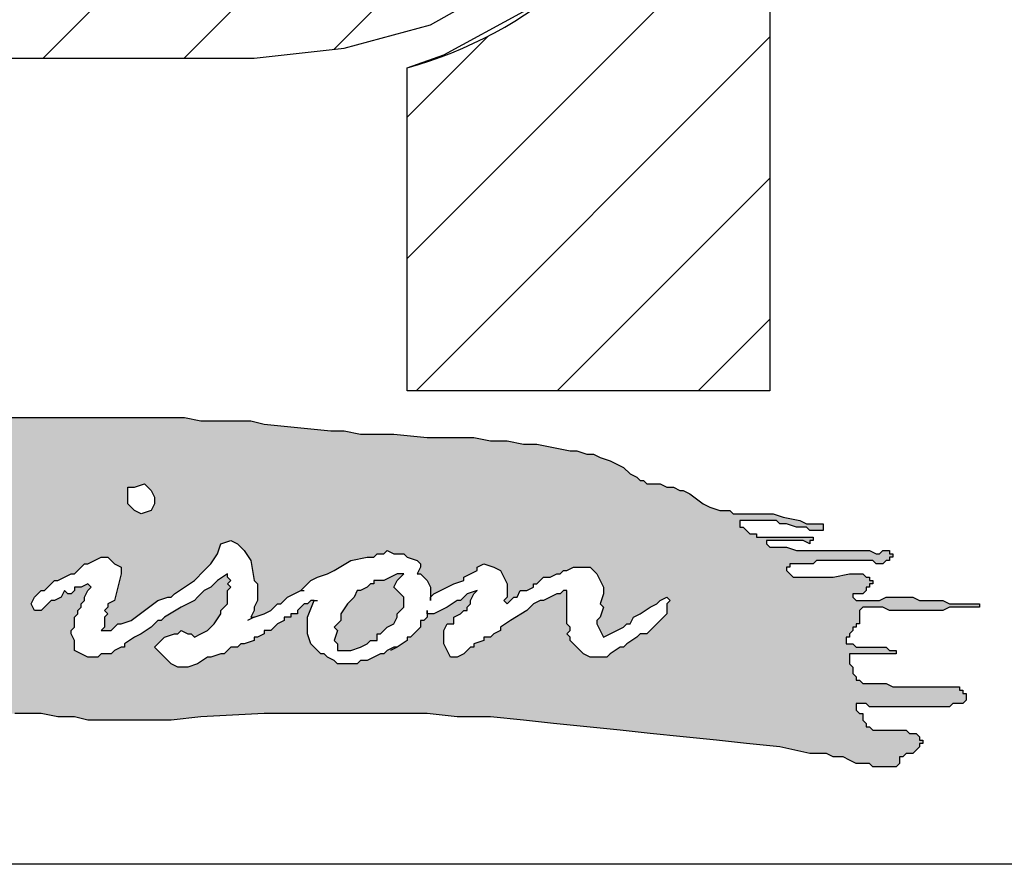
# Model space of a CAD drawing. Units: inches. Extents: x 152 to 199.6, y 2 to 65.
# Drawn here: x 158.1 to 163.6, y 3.4 to 8.1 of the extents above; entities that cross this region are included whole.
import ezdxf

# ---------------------------------------------------------------- set-up
doc = ezdxf.new("R2010")
doc.units = ezdxf.units.IN
doc.header["$LTSCALE"] = 8
doc.header["$MEASUREMENT"] = 0
doc.layers.add('AM_8', color=1, linetype='Continuous', lineweight=15)
doc.layers.add('PDF_Geometry', color=7, linetype='Continuous')
pattern_1 = [(45, (0, 0), (-0.0707107, 0.0707107), [])]

# ---------------------------------------------------------------- blocks, each defined once
blk = doc.blocks.new('logo')
at = {"layer": 'AM_8'}
h = blk.add_hatch(dxfattribs=at)
h.set_pattern_fill('_USER', scale=0.1, angle=45, style=0, pattern_type=0)
h.set_pattern_definition(pattern_1)
h.paths.add_polyline_path([(3.16667, 9.88667), (3.25667, 9.89667), (3.34333, 9.92), (3.42, 9.96333), (3.49, 10.01333), (3.53333, 10.06333), (3.56333, 10.12667), (3.57667, 10.18), (3.57667, 10.23333), (3.56333, 10.29), (3.53667, 10.34333), (3.48333, 10.4), (3.42333, 10.45), (3.35333, 10.48333), (3.27, 10.51333), (3.18333, 10.52667), (2.52, 10.52667), (2.52, 10.29667), (3.13333, 10.29667), (3.17, 10.29), (3.20667, 10.27333), (3.23667, 10.24667), (3.24667, 10.22333), (3.24667, 10.19667), (3.23667, 10.17), (3.20667, 10.14), (3.16667, 10.12), (3.12333, 10.11333), (2.52, 10.11333), (2.52, 9.55333), (2.88333, 9.55333), (2.88333, 9.88667)])
h = blk.add_hatch(dxfattribs=at)
h.set_pattern_fill('_USER', scale=0.1, angle=45, style=0, pattern_type=0)
h.set_pattern_definition(pattern_1)
edge = h.paths.add_edge_path()
edge.add_line((3.32, 9.55333), (3.68333, 9.55333))
edge.add_line((3.68333, 9.55333), (3.68333, 10.11333))
edge.add_line((3.68333, 10.11333), (3.59667, 10.11333))
edge.add_arc((3.202, 10.29466), 0.43433, 331.54555, 335.32434, ccw=False)
edge.add_line((3.58386, 10.08772), (3.56333, 10.04667))
edge.add_line((3.56333, 10.04667), (3.51333, 9.98667))
edge.add_line((3.51333, 9.98667), (3.49438, 9.97348))
edge.add_arc((3.202, 10.29466), 0.43433, 285.76445, 312.31351, ccw=False)
edge.add_line((3.32, 9.87667), (3.32, 9.55333))
h = blk.add_hatch(color=7, dxfattribs=at)
h.paths.add_polyline_path([(3.11333, 9.52333), (3.09667, 9.52667), (2.88667, 9.52667), (2.82333, 9.53), (2.79, 9.53), (2.76, 9.53333), (2.5, 9.53333), (2.47, 9.53), (2.43667, 9.53), (2.42, 9.52667), (2.40333, 9.52667), (2.39667, 9.52333), (2.39, 9.52333), (2.37333, 9.52), (2.37, 9.51333), (2.37, 9.5), (2.36, 9.48), (2.35333, 9.47333), (2.35667, 9.47), (2.34333, 9.45), (2.34333, 9.44667), (2.34, 9.44333), (2.33333, 9.43333), (2.32667, 9.42667), (2.32667, 9.42), (2.32333, 9.41667), (2.32, 9.41667), (2.32, 9.41), (2.31667, 9.40667), (2.31, 9.40333), (2.30667, 9.4), (2.30667, 9.39667), (2.3, 9.39), (2.29667, 9.39), (2.29667, 9.38333), (2.29, 9.37667), (2.28, 9.36), (2.27333, 9.35667), (2.27, 9.35667), (2.26333, 9.36333), (2.25667, 9.35), (2.25667, 9.30333), (2.26, 9.30333), (2.26667, 9.30667), (2.27667, 9.31333), (2.28, 9.32333), (2.27667, 9.32667), (2.27, 9.32667), (2.26667, 9.33), (2.26667, 9.33333), (2.27, 9.34), (2.27667, 9.34667), (2.28, 9.35333), (2.29667, 9.35667), (2.31667, 9.35667), (2.32, 9.35), (2.33, 9.35), (2.33667, 9.35333), (2.34667, 9.36), (2.35333, 9.36333), (2.36333, 9.37), (2.37, 9.37667), (2.38, 9.38333), (2.39333, 9.39), (2.4, 9.38667), (2.4, 9.38), (2.39333, 9.36), (2.38667, 9.35), (2.38333, 9.34333), (2.37667, 9.33667), (2.37333, 9.32667), (2.37667, 9.32333), (2.38667, 9.32667), (2.38667, 9.33), (2.39333, 9.33), (2.39667, 9.33333), (2.40333, 9.33667), (2.40667, 9.33667), (2.42, 9.34333), (2.42667, 9.35), (2.43333, 9.35333), (2.44333, 9.36), (2.46, 9.37), (2.47, 9.37667), (2.47667, 9.37667), (2.48333, 9.38333), (2.49333, 9.38667), (2.50333, 9.38), (2.50667, 9.37667), (2.50667, 9.35667), (2.50333, 9.35), (2.5, 9.34), (2.5, 9.33333), (2.49333, 9.33), (2.49667, 9.32667), (2.49333, 9.32333), (2.49, 9.31333), (2.48667, 9.31), (2.48667, 9.30667), (2.48333, 9.3), (2.48, 9.29), (2.47333, 9.28), (2.48333, 9.28), (2.49, 9.28333), (2.51333, 9.28333), (2.53, 9.28), (2.54, 9.27333), (2.54, 9.25333), (2.53667, 9.25333), (2.52667, 9.25667), (2.52, 9.26667), (2.52, 9.27), (2.51667, 9.27), (2.51, 9.27333), (2.48667, 9.27333), (2.48333, 9.27), (2.47667, 9.27), (2.47, 9.26667), (2.46667, 9.26667), (2.46667, 9.26), (2.46333, 9.25667), (2.46, 9.25), (2.45667, 9.24667), (2.45333, 9.24), (2.45, 9.23667), (2.45, 9.22667), (2.44333, 9.22333), (2.44333, 9.22), (2.44, 9.21667), (2.44, 9.21), (2.43, 9.2), (2.43, 9.19333), (2.42667, 9.19), (2.42333, 9.18333), (2.41718, 9.1741), (2.43, 9.17667), (2.44667, 9.18333), (2.46, 9.18667), (2.51, 9.19667), (2.52333, 9.19667), (2.54, 9.2), (2.55667, 9.2), (2.57333, 9.20333), (2.62, 9.20333), (2.63667, 9.20667), (2.65333, 9.20667), (2.67, 9.21), (2.67667, 9.21333), (2.71, 9.21333), (2.71667, 9.21), (2.72333, 9.21), (2.73, 9.20667), (2.73333, 9.20667), (2.74667, 9.2), (2.75667, 9.2), (2.76, 9.19667), (2.79667, 9.19667), (2.81333, 9.2), (2.82667, 9.20333), (2.84333, 9.20667), (2.85, 9.20667), (2.86, 9.21), (2.86667, 9.21), (2.87333, 9.21333), (2.88333, 9.21667), (2.90333, 9.22667), (2.91333, 9.22667), (2.91667, 9.23), (2.95333, 9.23), (2.97, 9.22667), (2.98667, 9.22667), (3, 9.22333), (3.08333, 9.22333), (3.11333, 9.22667), (3.17667, 9.23), (3.34, 9.23), (3.37, 9.22667), (3.40333, 9.22667), (3.43667, 9.22333), (3.46667, 9.22), (3.53333, 9.21333), (3.56333, 9.21), (3.63, 9.20333), (3.66, 9.2), (3.69333, 9.19667), (3.72333, 9.19), (3.74, 9.19), (3.74667, 9.18667), (3.75667, 9.18667), (3.77, 9.18), (3.78333, 9.18), (3.78667, 9.17667), (3.81, 9.17667), (3.81333, 9.18), (3.81333, 9.18667), (3.81667, 9.18667), (3.82, 9.19), (3.82667, 9.19), (3.83333, 9.19667), (3.83333, 9.2), (3.83667, 9.2), (3.83667, 9.20333), (3.83333, 9.20333), (3.83333, 9.20667), (3.83, 9.21), (3.82333, 9.21), (3.82, 9.21333), (3.78667, 9.21333), (3.78333, 9.21667), (3.78, 9.21667), (3.78, 9.22), (3.77667, 9.22333), (3.77667, 9.23), (3.77333, 9.23), (3.77, 9.23333), (3.77, 9.24), (3.78, 9.24), (3.78333, 9.23667), (3.86333, 9.23667), (3.86667, 9.24), (3.87667, 9.24), (3.88, 9.24333), (3.88, 9.25), (3.87667, 9.25), (3.87667, 9.25333), (3.87333, 9.25333), (3.87333, 9.25667), (3.80667, 9.25667), (3.8, 9.26), (3.77667, 9.26), (3.77333, 9.26333), (3.77, 9.26333), (3.77, 9.26667), (3.76667, 9.27), (3.76667, 9.27667), (3.76333, 9.28), (3.76333, 9.29), (3.81, 9.29), (3.81, 9.29333), (3.80333, 9.29333), (3.8, 9.29667), (3.77, 9.29667), (3.76667, 9.3), (3.76, 9.3), (3.76, 9.30667), (3.76333, 9.30667), (3.76333, 9.31), (3.76667, 9.31333), (3.76667, 9.31667), (3.77, 9.31667), (3.77, 9.32), (3.77333, 9.32), (3.77333, 9.33333), (3.77667, 9.33667), (3.79667, 9.33667), (3.80333, 9.33333), (3.85667, 9.33333), (3.86333, 9.33667), (3.89333, 9.33667), (3.89333, 9.34), (3.86333, 9.34), (3.85667, 9.34333), (3.83333, 9.34333), (3.82667, 9.34667), (3.8, 9.34667), (3.79333, 9.34333), (3.77, 9.34333), (3.76667, 9.34667), (3.76667, 9.35), (3.77667, 9.35), (3.78, 9.35333), (3.78, 9.35667), (3.78333, 9.35667), (3.78333, 9.36), (3.78667, 9.36), (3.78667, 9.36333), (3.78333, 9.36333), (3.78333, 9.36667), (3.78, 9.36667), (3.77667, 9.37), (3.76333, 9.37), (3.74667, 9.36667), (3.70667, 9.36667), (3.7, 9.37333), (3.7, 9.37667), (3.70333, 9.37667), (3.70333, 9.38), (3.72667, 9.38), (3.73, 9.38333), (3.78667, 9.38333), (3.79, 9.38), (3.79667, 9.38), (3.8, 9.38333), (3.80333, 9.38333), (3.80333, 9.38667), (3.80667, 9.38667), (3.80667, 9.39), (3.80333, 9.39), (3.80333, 9.39333), (3.79667, 9.39333), (3.79333, 9.39), (3.79, 9.39), (3.78333, 9.39333), (3.71, 9.39333), (3.7, 9.39667), (3.68333, 9.39667), (3.68, 9.4), (3.68, 9.40333), (3.71667, 9.40333), (3.72333, 9.4), (3.72333, 9.40333), (3.72667, 9.40333), (3.72667, 9.40667), (3.67, 9.40667), (3.67, 9.41), (3.66333, 9.41), (3.65667, 9.41667), (3.65333, 9.41667), (3.65333, 9.42333), (3.69, 9.42333), (3.69333, 9.42), (3.7, 9.42), (3.71, 9.41667), (3.72, 9.41667), (3.72333, 9.41333), (3.73667, 9.41333), (3.73667, 9.42), (3.72, 9.42), (3.71333, 9.42333), (3.69667, 9.42667), (3.68667, 9.43), (3.64667, 9.43), (3.64333, 9.43333), (3.63333, 9.43333), (3.62333, 9.43667), (3.61667, 9.44), (3.60333, 9.45), (3.59667, 9.45333), (3.59333, 9.45333), (3.58667, 9.45667), (3.58, 9.45667), (3.57333, 9.46), (3.56, 9.46), (3.55667, 9.46333), (3.55333, 9.46333), (3.55, 9.46667), (3.54333, 9.47), (3.53667, 9.47667), (3.52333, 9.48333), (3.51333, 9.48667), (3.50667, 9.49), (3.5, 9.49), (3.49, 9.49333), (3.48333, 9.49333), (3.45, 9.5), (3.43667, 9.5), (3.42, 9.50333), (3.40333, 9.50333), (3.38667, 9.50667), (3.34, 9.50667), (3.30667, 9.51), (3.27333, 9.51), (3.25667, 9.51333), (3.24333, 9.51333), (3.17667, 9.52), (3.16333, 9.52333)])
h.paths.add_polyline_path([(2.92, 9.37), (2.91333, 9.36333), (2.90667, 9.35333), (2.89333, 9.34667), (2.88667, 9.34), (2.88333, 9.34), (2.87667, 9.33333), (2.87, 9.33333), (2.86333, 9.32667), (2.85333, 9.32333), (2.84667, 9.32), (2.84333, 9.32), (2.83333, 9.31333), (2.83, 9.31667), (2.81667, 9.31), (2.81, 9.31), (2.80333, 9.30667), (2.79333, 9.30333), (2.79, 9.3), (2.77667, 9.3), (2.77333, 9.29667), (2.76667, 9.29667), (2.75333, 9.29333), (2.74333, 9.29), (2.72667, 9.29), (2.72, 9.28667), (2.71, 9.29), (2.70333, 9.28667), (2.7, 9.28667), (2.69667, 9.29), (2.69667, 9.28667), (2.69333, 9.28667), (2.68667, 9.29), (2.68, 9.29), (2.67333, 9.29667), (2.67, 9.29667), (2.66667, 9.3), (2.66667, 9.30333), (2.67, 9.31), (2.67667, 9.31333), (2.70333, 9.33), (2.74667, 9.35), (2.75, 9.35333), (2.75667, 9.35333), (2.76333, 9.36), (2.76667, 9.36), (2.79333, 9.37), (2.80333, 9.37333), (2.81667, 9.38), (2.83, 9.38333), (2.84333, 9.38333), (2.85, 9.38), (2.85333, 9.37667), (2.85333, 9.37333), (2.84667, 9.36), (2.83667, 9.36), (2.83667, 9.36333), (2.82667, 9.36), (2.82, 9.36333), (2.81667, 9.36), (2.80667, 9.36), (2.8, 9.35667), (2.77333, 9.35), (2.75333, 9.34333), (2.74667, 9.34), (2.73667, 9.33333), (2.71333, 9.32333), (2.70667, 9.31667), (2.71, 9.31667), (2.71333, 9.31333), (2.75, 9.31333), (2.77333, 9.32), (2.78, 9.32), (2.79333, 9.32667), (2.8, 9.32667), (2.80667, 9.33), (2.81, 9.33), (2.82333, 9.33667), (2.83333, 9.33667), (2.83667, 9.34), (2.84667, 9.34667), (2.85667, 9.34667), (2.86, 9.35333), (2.86667, 9.35333), (2.88, 9.36333), (2.88667, 9.36667), (2.89667, 9.37333), (2.9, 9.37333), (2.9, 9.38), (2.90333, 9.38), (2.9, 9.38333), (2.90333, 9.38667), (2.89667, 9.39333), (2.89667, 9.39667), (2.89333, 9.39667), (2.88, 9.40333), (2.85, 9.41), (2.83333, 9.41333), (2.81, 9.41333), (2.80333, 9.41667), (2.79667, 9.41333), (2.78667, 9.41333), (2.77, 9.41667), (2.76667, 9.42), (2.76667, 9.42667), (2.77667, 9.43667), (2.78667, 9.44), (2.79333, 9.44333), (2.81, 9.44667), (2.82333, 9.45333), (2.83, 9.45333), (2.87, 9.47333), (2.87333, 9.47667), (2.87667, 9.48333), (2.87333, 9.48667), (2.87, 9.48667), (2.86667, 9.49), (2.86333, 9.49), (2.84333, 9.49333), (2.83, 9.49667), (2.82333, 9.49333), (2.82, 9.49667), (2.81, 9.49333), (2.80667, 9.49667), (2.80333, 9.49667), (2.8, 9.49333), (2.79, 9.49333), (2.78667, 9.49), (2.79, 9.48333), (2.79, 9.47667), (2.78, 9.45667), (2.77667, 9.44667), (2.77, 9.43333), (2.76667, 9.43), (2.74333, 9.38333), (2.74, 9.38), (2.73333, 9.36), (2.73, 9.35667), (2.73, 9.35333), (2.72333, 9.34667), (2.71667, 9.35), (2.71333, 9.35333), (2.70667, 9.36333), (2.7, 9.37), (2.70667, 9.38), (2.71333, 9.39333), (2.72, 9.4), (2.72333, 9.40667), (2.72333, 9.41), (2.72667, 9.41333), (2.72667, 9.41667), (2.73333, 9.42333), (2.73333, 9.42667), (2.73667, 9.43), (2.73667, 9.43333), (2.74, 9.43333), (2.74333, 9.44333), (2.75, 9.44667), (2.74667, 9.45), (2.75333, 9.45667), (2.75, 9.45667), (2.75667, 9.47), (2.76333, 9.47667), (2.76333, 9.48333), (2.77, 9.48667), (2.77, 9.49), (2.75667, 9.49), (2.74667, 9.48667), (2.73333, 9.48667), (2.72333, 9.48333), (2.70667, 9.48333), (2.70667, 9.48), (2.69667, 9.48), (2.69, 9.47667), (2.68, 9.47333), (2.67667, 9.47333), (2.67, 9.46667), (2.66333, 9.46333), (2.65667, 9.45667), (2.65, 9.46), (2.64667, 9.46667), (2.64667, 9.47333), (2.65, 9.47667), (2.66, 9.48333), (2.66667, 9.48667), (2.67667, 9.49), (2.69, 9.49333), (2.69333, 9.49333), (2.69667, 9.49), (2.7, 9.49333), (2.71667, 9.5), (2.74333, 9.5), (2.75, 9.50333), (2.75667, 9.50333), (2.77, 9.50667), (2.78, 9.51), (2.78333, 9.51), (2.78667, 9.50667), (2.8, 9.51), (2.84, 9.51), (2.86, 9.50667), (2.87, 9.50667), (2.88333, 9.5), (2.89667, 9.49), (2.9, 9.48667), (2.9, 9.47667), (2.89667, 9.47), (2.88, 9.45667), (2.84667, 9.44), (2.83, 9.43333), (2.83667, 9.43333), (2.85, 9.43), (2.85333, 9.43), (2.86333, 9.42667), (2.87, 9.42333), (2.89333, 9.41667), (2.90333, 9.40667), (2.90667, 9.40667), (2.91, 9.40333), (2.91, 9.39667), (2.91333, 9.39333), (2.91667, 9.38667), (2.92, 9.38333)], flags=16)
h.paths.add_polyline_path([(3.06667, 9.44), (3.06333, 9.43333), (3.05333, 9.43), (3.04667, 9.43333), (3.04, 9.44), (3.04, 9.45667), (3.04667, 9.45667), (3.05667, 9.46), (3.06333, 9.45333), (3.06667, 9.44667)], flags=16)
h.paths.add_polyline_path([(3.31, 9.29667), (3.30667, 9.29667), (3.3, 9.29333), (3.29667, 9.29), (3.29333, 9.29), (3.28, 9.28333), (3.27333, 9.28333), (3.27, 9.28), (3.25, 9.28), (3.24667, 9.28333), (3.24, 9.28667), (3.23667, 9.29), (3.23333, 9.29), (3.22333, 9.3), (3.22, 9.31), (3.22, 9.32667), (3.22667, 9.34333), (3.22333, 9.34333), (3.22, 9.34), (3.21667, 9.34), (3.21, 9.33333), (3.21, 9.33), (3.20333, 9.33), (3.20333, 9.32667), (3.19667, 9.32667), (3.19667, 9.32333), (3.19, 9.32), (3.18333, 9.31333), (3.17667, 9.31333), (3.17667, 9.31), (3.17, 9.30667), (3.16667, 9.30667), (3.16667, 9.30333), (3.15667, 9.3), (3.15333, 9.3), (3.15, 9.29667), (3.14333, 9.29667), (3.13667, 9.29), (3.13333, 9.29), (3.12333, 9.28667), (3.12, 9.28667), (3.11, 9.28), (3.1, 9.27667), (3.09, 9.27667), (3.08333, 9.28), (3.06667, 9.29667), (3.07667, 9.30667), (3.08667, 9.31), (3.09, 9.31), (3.09333, 9.31333), (3.1, 9.31), (3.10333, 9.31), (3.10667, 9.30667), (3.12, 9.31333), (3.12667, 9.32), (3.13333, 9.33), (3.13333, 9.33333), (3.14, 9.34), (3.14, 9.35333), (3.14333, 9.35667), (3.14, 9.36), (3.14333, 9.36333), (3.14, 9.36667), (3.14, 9.37), (3.13, 9.36333), (3.12333, 9.35667), (3.11667, 9.35333), (3.10667, 9.34333), (3.09333, 9.33667), (3.07667, 9.32667), (3.07333, 9.32333), (3.07, 9.32333), (3.06333, 9.31667), (3.05333, 9.31), (3.04667, 9.30667), (3.03667, 9.3), (3.03667, 9.29667), (3.03333, 9.29667), (3.02667, 9.29333), (3.02333, 9.29), (3.01333, 9.29), (3.01, 9.28667), (3, 9.28667), (2.98667, 9.29333), (2.98667, 9.30333), (2.98333, 9.31), (2.98333, 9.31333), (2.98667, 9.31667), (2.98667, 9.32667), (2.99, 9.33), (2.99, 9.33333), (2.99333, 9.33667), (2.99333, 9.34), (2.99667, 9.34333), (2.99667, 9.34667), (3, 9.35333), (3.00333, 9.35667), (3, 9.36), (2.99333, 9.35667), (2.98667, 9.35667), (2.98667, 9.35333), (2.98333, 9.35), (2.98, 9.35), (2.97667, 9.35333), (2.97333, 9.34667), (2.96667, 9.34333), (2.96333, 9.34333), (2.95333, 9.33333), (2.94667, 9.33333), (2.94333, 9.34), (2.94667, 9.34667), (2.95333, 9.35333), (2.95667, 9.35333), (2.96667, 9.36333), (2.97, 9.36333), (2.98333, 9.37), (2.98667, 9.37), (2.99667, 9.38), (3, 9.38), (3.01333, 9.38667), (3.02, 9.38667), (3.02667, 9.38), (3.03333, 9.37667), (3.03333, 9.37), (3.02667, 9.34333), (3.02, 9.34), (3.02, 9.33667), (3.01667, 9.33333), (3.02, 9.33), (3.01667, 9.32667), (3.01667, 9.31667), (3.01333, 9.31333), (3.02333, 9.31333), (3.03, 9.32), (3.03333, 9.32), (3.04333, 9.32333), (3.07, 9.34333), (3.08, 9.34667), (3.08333, 9.34667), (3.08667, 9.35), (3.10667, 9.36333), (3.12333, 9.38), (3.13, 9.39), (3.13333, 9.4), (3.14333, 9.40333), (3.15, 9.4), (3.15667, 9.39333), (3.16333, 9.38333), (3.16667, 9.36333), (3.17, 9.36), (3.17, 9.34333), (3.16667, 9.33667), (3.16667, 9.33333), (3.16333, 9.32667), (3.16667, 9.32667), (3.17667, 9.33), (3.18333, 9.33333), (3.19, 9.34), (3.19333, 9.34), (3.2, 9.34667), (3.21333, 9.35333), (3.22333, 9.36333), (3.23, 9.36667), (3.24, 9.37), (3.24667, 9.37333), (3.26333, 9.38333), (3.28, 9.38667), (3.28667, 9.38667), (3.29, 9.39), (3.29667, 9.39), (3.3, 9.39333), (3.30667, 9.39), (3.31667, 9.39), (3.32, 9.38667), (3.33, 9.38333), (3.33333, 9.38), (3.33333, 9.37667), (3.33, 9.37), (3.33333, 9.37), (3.34, 9.36333), (3.34333, 9.35667), (3.34333, 9.34667), (3.34667, 9.35), (3.36667, 9.36), (3.37667, 9.36333), (3.37667, 9.36667), (3.39, 9.37333), (3.39, 9.37667), (3.39667, 9.38), (3.40667, 9.37667), (3.41333, 9.37333), (3.42, 9.36), (3.42, 9.34667), (3.41667, 9.34333), (3.42, 9.34), (3.42667, 9.34667), (3.43, 9.34667), (3.43333, 9.35333), (3.44, 9.35333), (3.44667, 9.35667), (3.44667, 9.36), (3.45, 9.36), (3.45667, 9.36667), (3.46333, 9.36667), (3.47, 9.37), (3.47333, 9.37), (3.47667, 9.37333), (3.48, 9.37333), (3.48667, 9.37667), (3.50333, 9.37667), (3.51, 9.37), (3.51667, 9.35667), (3.51667, 9.35), (3.51333, 9.34), (3.51667, 9.33667), (3.51333, 9.32667), (3.51, 9.32333), (3.51, 9.32), (3.51667, 9.30667), (3.53667, 9.31667), (3.54, 9.32), (3.54333, 9.32), (3.54667, 9.32667), (3.55333, 9.33), (3.56333, 9.33667), (3.57, 9.34), (3.57333, 9.34333), (3.58, 9.34667), (3.58333, 9.34333), (3.58, 9.34), (3.58, 9.33), (3.56, 9.31), (3.55333, 9.31), (3.55, 9.30667), (3.54, 9.3), (3.53667, 9.29667), (3.53333, 9.29667), (3.52333, 9.29), (3.52, 9.28667), (3.50333, 9.28667), (3.49667, 9.29), (3.48333, 9.30333), (3.48333, 9.30667), (3.48, 9.31), (3.48333, 9.31333), (3.48333, 9.31667), (3.48, 9.32), (3.48, 9.35333), (3.47667, 9.35333), (3.47333, 9.35), (3.47, 9.35), (3.45667, 9.34333), (3.45333, 9.34333), (3.44667, 9.34), (3.44, 9.33333), (3.42333, 9.32333), (3.41333, 9.31667), (3.41333, 9.31333), (3.40667, 9.31), (3.40333, 9.30667), (3.39667, 9.30667), (3.39667, 9.30333), (3.38667, 9.3), (3.38667, 9.29667), (3.38333, 9.29667), (3.37667, 9.29), (3.37, 9.28667), (3.36333, 9.28667), (3.35667, 9.3), (3.35667, 9.31333), (3.36, 9.32), (3.36667, 9.32), (3.36667, 9.32667), (3.37333, 9.33), (3.37667, 9.33333), (3.38, 9.33333), (3.38, 9.33667), (3.38333, 9.34), (3.38333, 9.34333), (3.38667, 9.35), (3.39, 9.35333), (3.38, 9.35), (3.37333, 9.34333), (3.37, 9.34333), (3.36, 9.33667), (3.34667, 9.33), (3.34, 9.33), (3.34, 9.32667), (3.33667, 9.32333), (3.33333, 9.32333), (3.33333, 9.31667), (3.32333, 9.30667), (3.32, 9.30667), (3.32, 9.30333)], flags=16)
blk.add_hatch(color=7, dxfattribs=at).paths.add_polyline_path([(3.30667, 9.32), (3.31, 9.32667), (3.31, 9.33), (3.31667, 9.33667), (3.31667, 9.34667), (3.30667, 9.35667), (3.31, 9.36333), (3.31667, 9.37), (3.31, 9.37), (3.29667, 9.36333), (3.28667, 9.36333), (3.28667, 9.36), (3.28333, 9.36), (3.28, 9.35667), (3.27333, 9.35333), (3.27, 9.35333), (3.26667, 9.34667), (3.26, 9.34), (3.25333, 9.33), (3.25333, 9.32333), (3.24667, 9.31667), (3.25, 9.31333), (3.24667, 9.30333), (3.25, 9.3), (3.25, 9.29333), (3.26333, 9.29333), (3.27333, 9.29667), (3.28, 9.3), (3.28333, 9.30333), (3.29, 9.30333), (3.29, 9.31), (3.29333, 9.31), (3.3, 9.31667)])
for p, q in [((3.68333, 10.11333), (3.68333, 9.55333)), ((3.32, 9.55333), (3.32, 9.87667)), ((3.68333, 9.55333), (3.32, 9.55333))]:
    blk.add_line(p, q)
blk.add_arc((3.202, 10.29466), 0.43433, 285.76445, 335.32434)
at = {"layer": 'PDF_Geometry', "lineweight": 25}
for points in [[(2.52, 10.11333), (2.52, 9.55333), (2.88333, 9.55333), (2.88333, 9.88667), (3.16667, 9.88667), (3.25667, 9.89667), (3.34333, 9.92), (3.42, 9.96333)], [(2.92, 9.52667), (2.95333, 9.52667), (3.01667, 9.52667), (3.05, 9.52667), (3.08333, 9.52667), (3.09667, 9.52667), (3.11333, 9.52333), (3.13, 9.52333), (3.14667, 9.52333), (3.16333, 9.52333), (3.17667, 9.52), (3.21, 9.51667), (3.24333, 9.51333), (3.25667, 9.51333), (3.27333, 9.51), (3.30667, 9.51), (3.34, 9.50667), (3.37, 9.50667), (3.38667, 9.50667), (3.40333, 9.50333), (3.42, 9.50333), (3.43667, 9.5), (3.45, 9.5), (3.46667, 9.49667), (3.48333, 9.49333), (3.49, 9.49333), (3.5, 9.49), (3.50667, 9.49), (3.51333, 9.48667), (3.52333, 9.48333), (3.53, 9.48), (3.53667, 9.47667), (3.54333, 9.47), (3.55, 9.46667), (3.55333, 9.46333), (3.55667, 9.46333), (3.56, 9.46), (3.56333, 9.46), (3.57333, 9.46), (3.58, 9.45667), (3.58333, 9.45667), (3.58667, 9.45667), (3.59333, 9.45333), (3.59667, 9.45333), (3.60333, 9.45), (3.61667, 9.44), (3.62333, 9.43667), (3.63333, 9.43333), (3.64, 9.43333), (3.64333, 9.43333), (3.64667, 9.43), (3.65333, 9.43), (3.65667, 9.43), (3.66333, 9.43), (3.67333, 9.43), (3.68, 9.43), (3.68667, 9.43), (3.69667, 9.42667), (3.71333, 9.42333), (3.72, 9.42), (3.72667, 9.42), (3.73, 9.42), (3.73333, 9.42), (3.73667, 9.42), (3.73667, 9.41667), (3.73667, 9.41333), (3.73333, 9.41333), (3.73, 9.41333), (3.72667, 9.41333), (3.72333, 9.41333), (3.72, 9.41667), (3.71667, 9.41667), (3.71333, 9.41667), (3.71, 9.41667), (3.7, 9.42), (3.69333, 9.42), (3.69, 9.42333), (3.68333, 9.42333), (3.67667, 9.42333), (3.67333, 9.42333), (3.67, 9.42333), (3.66333, 9.42333), (3.66, 9.42333), (3.65667, 9.42333), (3.65333, 9.42333), (3.65333, 9.42), (3.65333, 9.41667), (3.65667, 9.41667), (3.66, 9.41333), (3.66333, 9.41), (3.66667, 9.41), (3.67, 9.41), (3.67, 9.40667), (3.67667, 9.40667), (3.68, 9.40667), (3.68333, 9.40667), (3.68667, 9.40667), (3.69667, 9.40667), (3.7, 9.40667), (3.70333, 9.40667), (3.71333, 9.40667), (3.72, 9.40667), (3.72333, 9.40667), (3.72667, 9.40667), (3.72667, 9.40333), (3.72333, 9.40333), (3.72333, 9.4), (3.71667, 9.40333), (3.71333, 9.40333), (3.71, 9.40333), (3.70667, 9.40333), (3.70333, 9.40333), (3.69667, 9.40333), (3.69333, 9.40333), (3.69, 9.40333), (3.68667, 9.40333), (3.68333, 9.40333), (3.68, 9.40333), (3.68, 9.4), (3.68333, 9.39667), (3.68667, 9.39667), (3.69, 9.39667), (3.69333, 9.39667), (3.69667, 9.39667), (3.7, 9.39667), (3.71, 9.39333), (3.71667, 9.39333), (3.72667, 9.39333), (3.73333, 9.39333), (3.74, 9.39333), (3.75, 9.39333), (3.75667, 9.39333), (3.77333, 9.39333), (3.78333, 9.39333), (3.79, 9.39), (3.79333, 9.39), (3.79667, 9.39333), (3.8, 9.39333), (3.80333, 9.39333), (3.80333, 9.39), (3.80667, 9.39), (3.80667, 9.38667), (3.80333, 9.38667), (3.80333, 9.38333), (3.8, 9.38333), (3.79667, 9.38), (3.79333, 9.38), (3.79, 9.38), (3.78667, 9.38333), (3.77667, 9.38333), (3.77, 9.38333), (3.76333, 9.38333), (3.74667, 9.38333), (3.73667, 9.38333), (3.73333, 9.38333), (3.73, 9.38333), (3.72667, 9.38), (3.72333, 9.38), (3.71667, 9.38), (3.71333, 9.38), (3.71, 9.38), (3.70667, 9.38), (3.70333, 9.38), (3.70333, 9.37667), (3.7, 9.37667), (3.7, 9.37333), (3.70333, 9.37), (3.70667, 9.36667), (3.71667, 9.36667), (3.72333, 9.36667), (3.73, 9.36667), (3.74667, 9.36667), (3.76333, 9.37), (3.77333, 9.37), (3.77667, 9.37), (3.78, 9.36667), (3.78333, 9.36667), (3.78333, 9.36333), (3.78667, 9.36333), (3.78667, 9.36), (3.78333, 9.36), (3.78333, 9.35667), (3.78, 9.35667), (3.78, 9.35333), (3.77667, 9.35), (3.77333, 9.35), (3.77, 9.35), (3.76667, 9.35), (3.76667, 9.34667), (3.77, 9.34333), (3.77333, 9.34333), (3.77667, 9.34333), (3.79333, 9.34333), (3.8, 9.34667), (3.81, 9.34667), (3.81667, 9.34667), (3.82667, 9.34667), (3.83333, 9.34333), (3.84, 9.34333), (3.85, 9.34333), (3.85667, 9.34333), (3.86333, 9.34), (3.86667, 9.34), (3.87, 9.34), (3.87667, 9.34), (3.88, 9.34), (3.88667, 9.34), (3.89, 9.34), (3.89333, 9.34), (3.89333, 9.33667), (3.89, 9.33667), (3.88667, 9.33667), (3.88, 9.33667), (3.87333, 9.33667), (3.86333, 9.33667), (3.85667, 9.33333), (3.85, 9.33333), (3.84, 9.33333), (3.83333, 9.33333), (3.82667, 9.33333), (3.82, 9.33333), (3.81333, 9.33333), (3.81, 9.33333), (3.80667, 9.33333), (3.80333, 9.33333), (3.79667, 9.33667), (3.79333, 9.33667), (3.78667, 9.33667), (3.78333, 9.33667), (3.78, 9.33667), (3.77667, 9.33667), (3.77333, 9.33333), (3.77333, 9.33), (3.77333, 9.32333), (3.77333, 9.32), (3.77, 9.32), (3.77, 9.31667), (3.76667, 9.31667), (3.76667, 9.31333), (3.76333, 9.31), (3.76333, 9.30667), (3.76, 9.30667), (3.76, 9.30333), (3.76, 9.3), (3.76333, 9.3), (3.76667, 9.3), (3.77, 9.29667), (3.77333, 9.29667), (3.77667, 9.29667), (3.78667, 9.29667), (3.79333, 9.29667), (3.79667, 9.29667), (3.8, 9.29667), (3.80333, 9.29333), (3.80667, 9.29333), (3.81, 9.29333), (3.81, 9.29), (3.80667, 9.29), (3.80333, 9.29), (3.8, 9.29), (3.79667, 9.29), (3.79333, 9.29), (3.79, 9.29), (3.78, 9.29), (3.77333, 9.29), (3.77, 9.29), (3.76333, 9.29), (3.76333, 9.28667), (3.76333, 9.28333), (3.76333, 9.28), (3.76667, 9.27667), (3.76667, 9.27), (3.77, 9.26667), (3.77, 9.26333), (3.77333, 9.26333), (3.77667, 9.26), (3.78333, 9.26), (3.78667, 9.26), (3.79, 9.26), (3.8, 9.26), (3.80667, 9.25667), (3.81333, 9.25667), (3.82333, 9.25667), (3.84, 9.25667), (3.85333, 9.25667), (3.86333, 9.25667), (3.86667, 9.25667), (3.87, 9.25667), (3.87333, 9.25667), (3.87333, 9.25333), (3.87667, 9.25333), (3.87667, 9.25), (3.88, 9.25), (3.88, 9.24667), (3.88, 9.24333), (3.87667, 9.24), (3.87333, 9.24), (3.87, 9.24), (3.86667, 9.24), (3.86333, 9.23667), (3.86, 9.23667), (3.85, 9.23667), (3.83333, 9.23667), (3.82667, 9.23667), (3.82, 9.23667), (3.80333, 9.23667), (3.79667, 9.23667), (3.79333, 9.23667), (3.78667, 9.23667), (3.78333, 9.23667), (3.78, 9.24), (3.77667, 9.24), (3.77333, 9.24), (3.77, 9.24), (3.77, 9.23667), (3.77, 9.23333), (3.77333, 9.23), (3.77667, 9.23), (3.77667, 9.22333), (3.78, 9.22), (3.78, 9.21667), (3.78333, 9.21667), (3.78667, 9.21333), (3.79667, 9.21333), (3.8, 9.21333), (3.80333, 9.21333), (3.81333, 9.21333), (3.81667, 9.21333), (3.82, 9.21333), (3.82333, 9.21), (3.82667, 9.21), (3.83, 9.21), (3.83333, 9.20667), (3.83333, 9.20333), (3.83667, 9.20333), (3.83667, 9.2), (3.83333, 9.2), (3.83333, 9.19667), (3.83, 9.19333), (3.82667, 9.19), (3.82, 9.19), (3.81667, 9.18667), (3.81333, 9.18667), (3.81333, 9.18333), (3.81333, 9.18), (3.81, 9.17667), (3.80667, 9.17667), (3.80333, 9.17667), (3.79667, 9.17667), (3.79333, 9.17667), (3.79, 9.17667), (3.78667, 9.17667), (3.78333, 9.18), (3.78, 9.18), (3.77, 9.18), (3.76333, 9.18333), (3.75667, 9.18667), (3.74667, 9.18667), (3.74, 9.19), (3.72333, 9.19), (3.69333, 9.19667), (3.66, 9.2), (3.63, 9.20333), (3.59667, 9.20667), (3.56333, 9.21), (3.53333, 9.21333), (3.5, 9.21667), (3.46667, 9.22), (3.43667, 9.22333), (3.40333, 9.22667), (3.37, 9.22667), (3.34, 9.23), (3.30667, 9.23), (3.27333, 9.23), (3.24333, 9.23), (3.21, 9.23), (3.17667, 9.23), (3.11333, 9.22667), (3.08333, 9.22333), (3.06667, 9.22333), (3.05, 9.22333), (3.03333, 9.22333), (3.01667, 9.22333), (3, 9.22333), (2.98667, 9.22667), (2.97, 9.22667), (2.95333, 9.23), (2.94333, 9.23), (2.93667, 9.23), (2.92667, 9.23)], [(3.22667, 9.34333), (3.22333, 9.34333), (3.22, 9.34), (3.21667, 9.34), (3.21333, 9.33667), (3.21, 9.33333), (3.21, 9.33), (3.20667, 9.33), (3.20333, 9.33), (3.20333, 9.32667), (3.19667, 9.32667), (3.19667, 9.32333), (3.19, 9.32), (3.18333, 9.31333), (3.17667, 9.31333), (3.17667, 9.31), (3.17, 9.30667), (3.16667, 9.30667), (3.16667, 9.30333), (3.15667, 9.3), (3.15333, 9.3), (3.15, 9.29667), (3.14333, 9.29667), (3.13667, 9.29), (3.13333, 9.29), (3.12333, 9.28667), (3.12, 9.28667), (3.11, 9.28), (3.1, 9.27667), (3.09, 9.27667), (3.08333, 9.28), (3.07667, 9.28667), (3.07, 9.29333), (3.06667, 9.29667), (3.07, 9.3), (3.07333, 9.30333), (3.07667, 9.30667), (3.08667, 9.31), (3.09, 9.31), (3.09333, 9.31333), (3.1, 9.31), (3.10333, 9.31), (3.10667, 9.30667), (3.11333, 9.31), (3.12, 9.31333), (3.12333, 9.31667), (3.12667, 9.32), (3.13333, 9.33), (3.13333, 9.33333), (3.13667, 9.33667), (3.14, 9.34), (3.14, 9.34333), (3.14, 9.34667), (3.14, 9.35), (3.14, 9.35333), (3.14333, 9.35667), (3.14, 9.36), (3.14333, 9.36333), (3.14, 9.36667), (3.14, 9.37), (3.13, 9.36333), (3.12333, 9.35667), (3.11667, 9.35333), (3.11, 9.34667), (3.10667, 9.34333), (3.09333, 9.33667), (3.07667, 9.32667), (3.07333, 9.32333), (3.07, 9.32333), (3.06333, 9.31667), (3.05333, 9.31), (3.04667, 9.30667), (3.03667, 9.3), (3.03667, 9.29667), (3.03333, 9.29667), (3.02667, 9.29333), (3.02333, 9.29), (3.01667, 9.29), (3.01333, 9.29), (3.01, 9.28667), (3.00667, 9.28667), (3, 9.28667), (2.99333, 9.29), (2.98667, 9.29333), (2.98667, 9.29667), (2.98667, 9.3), (2.98667, 9.30333), (2.98333, 9.31), (2.98333, 9.31333), (2.98667, 9.31667), (2.98667, 9.32333), (2.98667, 9.32667), (2.99, 9.33), (2.99, 9.33333), (2.99333, 9.33667), (2.99333, 9.34), (2.99667, 9.34333), (2.99667, 9.34667), (3, 9.35333), (3.00333, 9.35667), (3, 9.36), (2.99333, 9.35667), (2.99, 9.35667), (2.98667, 9.35667), (2.98667, 9.35333), (2.98333, 9.35), (2.98, 9.35), (2.97667, 9.35333), (2.97333, 9.34667), (2.96667, 9.34333), (2.96333, 9.34333), (2.96, 9.34), (2.95333, 9.33333), (2.95, 9.33333), (2.94667, 9.33333), (2.94333, 9.34), (2.94667, 9.34667), (2.95, 9.35), (2.95333, 9.35333), (2.95667, 9.35333), (2.96333, 9.36), (2.96667, 9.36333), (2.97, 9.36333), (2.97667, 9.36667), (2.98333, 9.37), (2.98667, 9.37), (2.99, 9.37333), (2.99667, 9.38), (3, 9.38), (3.00667, 9.38333), (3.01333, 9.38667), (3.02, 9.38667), (3.02667, 9.38), (3.03333, 9.37667), (3.03333, 9.37), (3.03, 9.35667), (3.02667, 9.34333), (3.02, 9.34), (3.02, 9.33667), (3.01667, 9.33333), (3.02, 9.33), (3.01667, 9.32667), (3.01667, 9.31667), (3.01333, 9.31333), (3.02, 9.31333), (3.02333, 9.31333), (3.03, 9.32), (3.03333, 9.32), (3.04333, 9.32333), (3.07, 9.34333), (3.08, 9.34667), (3.08333, 9.34667), (3.08667, 9.35), (3.09667, 9.35667), (3.10667, 9.36333), (3.11667, 9.37333), (3.12, 9.37667), (3.12333, 9.38), (3.13, 9.39), (3.13333, 9.4), (3.14333, 9.40333), (3.15, 9.4), (3.15667, 9.39333), (3.16333, 9.38333), (3.16667, 9.36333), (3.17, 9.36), (3.17, 9.35333), (3.17, 9.35), (3.17, 9.34333), (3.16667, 9.33667), (3.16667, 9.33333), (3.16333, 9.32667), (3.16667, 9.32667), (3.16, 9.32333)], [(3.21333, 9.35333), (3.21667, 9.35667), (3.22, 9.36), (3.22333, 9.36333), (3.23, 9.36667), (3.24, 9.37), (3.24667, 9.37333), (3.26333, 9.38333), (3.28, 9.38667), (3.28667, 9.38667), (3.29, 9.39), (3.29667, 9.39), (3.3, 9.39333), (3.30667, 9.39), (3.31667, 9.39), (3.32, 9.38667), (3.33, 9.38333), (3.33333, 9.38), (3.33333, 9.37667), (3.33, 9.37), (3.33333, 9.37), (3.34, 9.36333), (3.34333, 9.35667), (3.34333, 9.34333), (3.34333, 9.34667), (3.34667, 9.35), (3.35333, 9.35333), (3.36667, 9.36), (3.37667, 9.36333), (3.37667, 9.36667), (3.38333, 9.37), (3.39, 9.37333), (3.39, 9.37667), (3.39667, 9.38), (3.40667, 9.37667), (3.41333, 9.37333), (3.42, 9.36), (3.42, 9.35667), (3.42, 9.34667), (3.41667, 9.34333), (3.42, 9.34), (3.42333, 9.34333), (3.42667, 9.34667), (3.43, 9.34667), (3.43333, 9.35333), (3.44, 9.35333), (3.44667, 9.35667), (3.44667, 9.36), (3.45, 9.36), (3.45667, 9.36667), (3.46333, 9.36667), (3.47, 9.37), (3.47333, 9.37), (3.47667, 9.37333), (3.48, 9.37333), (3.48667, 9.37667), (3.49333, 9.37667), (3.50333, 9.37667), (3.51, 9.37), (3.51333, 9.36333), (3.51667, 9.35667), (3.51667, 9.35333), (3.51667, 9.35), (3.51333, 9.34), (3.51667, 9.33667), (3.51333, 9.32667), (3.51, 9.32333), (3.51, 9.32), (3.51333, 9.31333), (3.51667, 9.30667), (3.52333, 9.31), (3.53, 9.31333), (3.53667, 9.31667), (3.54, 9.32), (3.54333, 9.32), (3.54667, 9.32667), (3.55333, 9.33), (3.56333, 9.33667), (3.57, 9.34), (3.57333, 9.34333), (3.58, 9.34667), (3.58333, 9.34333), (3.58, 9.34), (3.58, 9.33333), (3.58, 9.33), (3.57, 9.32), (3.56, 9.31), (3.55333, 9.31), (3.55, 9.30667), (3.54, 9.3), (3.53667, 9.29667), (3.53333, 9.29667), (3.52333, 9.29), (3.52, 9.28667), (3.51667, 9.28667), (3.51333, 9.28667), (3.50667, 9.28667), (3.50333, 9.28667), (3.49667, 9.29), (3.49, 9.29667), (3.48333, 9.30333), (3.48333, 9.30667), (3.48, 9.31), (3.48333, 9.31333), (3.48333, 9.31667), (3.48, 9.32), (3.48, 9.32333), (3.48, 9.32667), (3.48, 9.33), (3.48, 9.34), (3.48, 9.34333), (3.48, 9.35), (3.48, 9.35333), (3.47667, 9.35333), (3.47333, 9.35), (3.47, 9.35), (3.46333, 9.34667), (3.45667, 9.34333), (3.45333, 9.34333), (3.44667, 9.34), (3.44, 9.33333), (3.42333, 9.32333), (3.41333, 9.31667), (3.41333, 9.31333), (3.40667, 9.31), (3.40333, 9.30667), (3.4, 9.30667), (3.39667, 9.30667), (3.39667, 9.30333), (3.38667, 9.3), (3.38667, 9.29667), (3.38333, 9.29667), (3.38, 9.29333), (3.37667, 9.29), (3.37, 9.28667), (3.36667, 9.28667), (3.36333, 9.28667), (3.36, 9.29333), (3.35667, 9.3), (3.35667, 9.31333), (3.36, 9.32), (3.36667, 9.32), (3.36667, 9.32333), (3.36667, 9.32667), (3.37333, 9.33), (3.37667, 9.33333), (3.38, 9.33333), (3.38, 9.33667), (3.38333, 9.34), (3.38333, 9.34333), (3.38667, 9.35), (3.39, 9.35333), (3.38, 9.35), (3.37333, 9.34333), (3.37, 9.34333), (3.36, 9.33667), (3.35333, 9.33333), (3.34667, 9.33), (3.34, 9.33), (3.34, 9.33333), (3.34, 9.32667), (3.33667, 9.32333), (3.33333, 9.32333), (3.33333, 9.32), (3.33333, 9.31667), (3.33, 9.31333), (3.32667, 9.31), (3.32333, 9.30667), (3.32, 9.30667), (3.32, 9.30333), (3.31, 9.29667), (3.30333, 9.29333)], [(3.16667, 9.32667), (3.17667, 9.33), (3.18333, 9.33333), (3.19, 9.34), (3.19333, 9.34), (3.19667, 9.34333), (3.2, 9.34667), (3.20667, 9.35), (3.21333, 9.35333), (3.21667, 9.35333)], [(3.31, 9.29667), (3.30667, 9.29667), (3.3, 9.29333), (3.29667, 9.29), (3.29333, 9.29), (3.28667, 9.28667), (3.28, 9.28333), (3.27333, 9.28333), (3.27, 9.28), (3.26, 9.28), (3.25667, 9.28), (3.25333, 9.28), (3.25, 9.28), (3.24667, 9.28333), (3.24, 9.28667), (3.23667, 9.29), (3.23333, 9.29), (3.23, 9.29333), (3.22333, 9.3), (3.22, 9.31), (3.22, 9.31333), (3.22, 9.32), (3.22, 9.32333), (3.22, 9.32667), (3.22667, 9.34333), (3.23, 9.34333)]]:
    blk.add_lwpolyline(points, dxfattribs=at)
at = {"layer": 'PDF_Geometry', "color": 7, "lineweight": 25}
blk.add_lwpolyline([(3.32, 9.87667), (3.35667, 9.89), (3.43667, 9.93333), (3.51333, 9.98667), (3.56333, 10.04667), (3.59667, 10.11333), (3.68333, 10.11333), (3.68333, 9.55333), (3.32, 9.55333)], close=True, dxfattribs=at)
at = {"layer": 'PDF_Geometry', "lineweight": 25}
for points in [[(3.04, 9.44), (3.04, 9.44667), (3.04, 9.45), (3.04, 9.45667), (3.04667, 9.45667), (3.05667, 9.46), (3.06333, 9.45333), (3.06667, 9.44667), (3.06667, 9.44333), (3.06667, 9.44), (3.06333, 9.43333), (3.05333, 9.43), (3.04667, 9.43333)], [(3.31, 9.32667), (3.31, 9.33), (3.31667, 9.33667), (3.31667, 9.34333), (3.31667, 9.34667), (3.31333, 9.35), (3.31, 9.35333), (3.30667, 9.35667), (3.31, 9.36333), (3.31333, 9.36667), (3.31667, 9.37), (3.31, 9.37), (3.29667, 9.36333), (3.29, 9.36333), (3.28667, 9.36333), (3.28667, 9.36), (3.28333, 9.36), (3.28, 9.35667), (3.27333, 9.35333), (3.27, 9.35333), (3.26667, 9.34667), (3.26333, 9.34333), (3.26, 9.34), (3.25333, 9.33), (3.25333, 9.32333), (3.25, 9.32), (3.24667, 9.31667), (3.25, 9.31333), (3.24667, 9.30333), (3.25, 9.3), (3.25, 9.29333), (3.25667, 9.29333), (3.26333, 9.29333), (3.27333, 9.29667), (3.28, 9.3), (3.28333, 9.30333), (3.28667, 9.30333), (3.29, 9.30333), (3.29, 9.31), (3.29333, 9.31), (3.3, 9.31667), (3.30667, 9.32)]]:
    blk.add_lwpolyline(points, close=True, dxfattribs=at)

msp = doc.modelspace()

# ---------------------------------------------------------------- linework, layer by layer
msp.add_line((199.56179, 3.36), (152.04179, 3.36))

# ---------------------------------------------------------------- block references
at = {"ltscale": 0.5, "xscale": 5.623763892043878, "yscale": 5.623763892043878, "zscale": 5.623763892043878}
msp.add_blockref('logo', (141.59889, -47.69844), dxfattribs=at)

doc.saveas('drawing.dxf')
